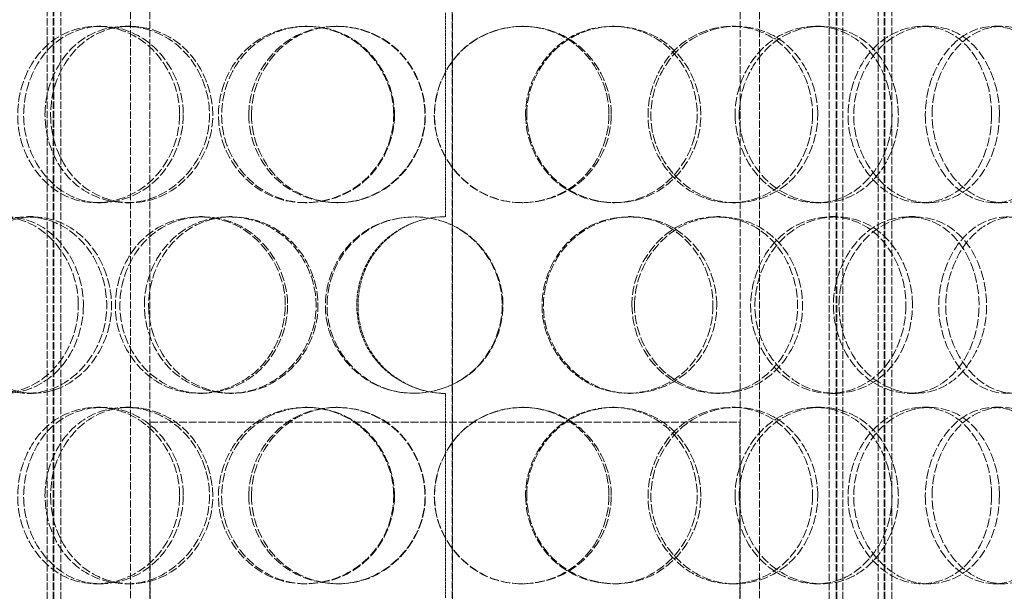
# Model space of a CAD drawing. Units: millimetres. Extents: x 236913 to 259213, y 160210 to 174542.
# Drawn here: x 239699 to 239950, y 171141 to 171287 of the extents above; entities that cross this region are included whole.
import ezdxf

# ---------------------------------------------------------------- set-up
doc = ezdxf.new("R2010")
doc.units = ezdxf.units.MM
doc.linetypes.add('DASHED_SPACE', pattern=[0.2067, 0.1654, -0.0413])
doc.layers.get('DEFPOINTS').update_dxf_attribs({"color": 250})
doc.layers.add('Hidden (ISO)', color=7, linetype='DASHED_SPACE', lineweight=9, true_color=0x0080c0)
doc.layers.add('kote', color=252, linetype='Continuous', lineweight=9)
doc.styles.get("Standard").update_dxf_attribs({"font": 'ISOCP.SHX'})
doc.styles.add('Styl textu40', font='arial.ttf')
doc.dimstyles.new('VARIABEL-ST', dxfattribs={"dimscale": 40, "dimtxt": 7, "dimasz": 2.5, "dimexe": 1, "dimexo": 1, "dimgap": 0.6, "dimtad": 1, "dimdsep": 46, "dimtxsty": 'Standard', "dimcen": 0, "dimclrd": 256, "dimclre": 256, "dimclrt": 5, "dimadec": 0, "dimazin": 0, "dimtp": 0.1, "dimtm": 0.1, "dimtfac": 0.71, "dimtdec": 3, "dimtmove": 0, "dimatfit": 3, "dimfxl": 1, "dimtzin": 0, "dimarcsym": 0})

# ---------------------------------------------------------------- blocks, each defined once
blk = doc.blocks.new('*D115')
at = {"layer": 'DEFPOINTS', "color": 0, "transparency": 16777216}
for p in [(240180.76, 172832.71), (239624.65, 169542.71), (241532.07, 169542.71)]:
    blk.add_point(p, dxfattribs=at)
at = {"layer": 'kote', "lineweight": -2, "transparency": 16777216}
for p, q in [((240220.76, 172832.71), (241572.07, 172832.71)), ((241532.07, 172732.71), (241532.07, 169642.71)), ((239664.65, 169542.71), (241572.07, 169542.71))]:
    blk.add_line(p, q, dxfattribs=at)
at = {"layer": 'kote', "transparency": 16777216}
for points in [[(241515.4, 172732.71), (241548.73, 172732.71), (241532.07, 172832.71)], [(241515.4, 169642.71), (241548.73, 169642.71), (241532.07, 169542.71)]]:
    blk.add_solid(points, dxfattribs=at)
at = {"layer": 'kote', "transparency": 16777216, "insert": (241446.76, 171098.25), "char_height": 60, "attachment_point": 1, "rotation": 90, "style": 'Styl textu40'}
blk.add_mtext('3290', dxfattribs=at)

msp = doc.modelspace()

# ---------------------------------------------------------------- linework, layer by layer
at = {"layer": 'Hidden (ISO)', "color": 1, "ltscale": 11.396011}
for p, q in [((239706.44, 170969.71), (239706.44, 171817.71)), ((239707.94, 170969.71), (239707.94, 171817.71)), ((239708.14, 170969.71), (239708.14, 171817.71)), ((239709.94, 170969.71), (239709.94, 171817.71)), ((239905.37, 170969.71), (239905.37, 171817.71)), ((239907.17, 170969.71), (239907.17, 171817.71)), ((239907.37, 170969.71), (239907.37, 171817.71)), ((239908.87, 170969.71), (239908.87, 171817.71)), ((239917.87, 170969.71), (239917.87, 171817.71)), ((239919.37, 170969.71), (239919.37, 171817.71)), ((239919.57, 170969.71), (239919.57, 171817.71)), ((239921.37, 170969.71), (239921.37, 171817.71))]:
    msp.add_line(p, q, dxfattribs=at)
at = {"layer": 'Hidden (ISO)', "color": 1, "ltscale": 11.490082}
for p, q in [((239809.5, 171547.71), (239809.5, 170977.71)), ((239809.53, 170977.71), (239809.53, 171547.71))]:
    msp.add_line(p, q, dxfattribs=at)
at = {"layer": 'Hidden (ISO)', "color": 1, "ltscale": 11.137317}
for p, q in [((239727.65, 171010.71), (239727.65, 171452.71)), ((239732.55, 171010.71), (239732.55, 171452.71)), ((239882.75, 171010.71), (239882.75, 171452.71)), ((239887.65, 171010.71), (239887.65, 171452.71))]:
    msp.add_line(p, q, dxfattribs=at)
at = {"layer": 'Hidden (ISO)', "color": 1, "ltscale": 4.126743}
for p, q in [((239807.75, 171236.71), (239807.75, 171288.71)), ((239807.75, 171139.71), (239807.75, 171191.71))]:
    msp.add_line(p, q, dxfattribs=at)
at = {"layer": 'Hidden (ISO)', "color": 1, "ltscale": 0.237987}
for p, q in [((239719.03, 171285.21), (239720.27, 171285.21)), ((239726.37, 171285.21), (239727.5, 171285.21)), ((239772.11, 171285.21), (239772.61, 171285.21)), ((239780.01, 171285.21), (239780.4, 171285.21)), ((239827.28, 171285.21), (239827.56, 171285.21)), ((239850.24, 171285.21), (239850.85, 171285.21)), ((239880.65, 171285.21), (239881.68, 171285.21)), ((239901.97, 171285.21), (239903.3, 171285.21)), ((239929.15, 171285.21), (239930.87, 171285.21)), ((239947.42, 171285.21), (239949.39, 171285.21)), ((239720.27, 171240.21), (239719.03, 171240.21)), ((239727.5, 171240.21), (239726.37, 171240.21)), ((239772.61, 171240.21), (239772.11, 171240.21)), ((239780.4, 171240.21), (239780.01, 171240.21)), ((239827.56, 171240.21), (239827.28, 171240.21)), ((239850.85, 171240.21), (239850.24, 171240.21)), ((239881.68, 171240.21), (239880.65, 171240.21)), ((239903.3, 171240.21), (239901.97, 171240.21)), ((239930.87, 171240.21), (239929.15, 171240.21)), ((239949.39, 171240.21), (239947.42, 171240.21)), ((239701.37, 171236.71), (239702.85, 171236.71)), ((239745.05, 171236.71), (239745.92, 171236.71)), ((239752.73, 171236.71), (239753.5, 171236.71)), ((239854.35, 171236.71), (239855.01, 171236.71)), ((239876.68, 171236.71), (239877.66, 171236.71)), ((239905.72, 171236.71), (239907.1, 171236.71)), ((239925.68, 171236.71), (239927.35, 171236.71)), ((239702.85, 171191.71), (239701.37, 171191.71)), ((239745.92, 171191.71), (239745.05, 171191.71)), ((239753.5, 171191.71), (239752.73, 171191.71)), ((239855.01, 171191.71), (239854.35, 171191.71)), ((239877.66, 171191.71), (239876.68, 171191.71)), ((239907.1, 171191.71), (239905.72, 171191.71)), ((239927.35, 171191.71), (239925.68, 171191.71)), ((239719.03, 171188.21), (239720.27, 171188.21)), ((239726.37, 171188.21), (239727.5, 171188.21)), ((239772.11, 171188.21), (239772.61, 171188.21)), ((239780.01, 171188.21), (239780.4, 171188.21)), ((239827.28, 171188.21), (239827.56, 171188.21)), ((239850.24, 171188.21), (239850.85, 171188.21)), ((239880.65, 171188.21), (239881.68, 171188.21)), ((239901.97, 171188.21), (239903.3, 171188.21)), ((239929.15, 171188.21), (239930.87, 171188.21)), ((239947.42, 171188.21), (239949.39, 171188.21)), ((239720.27, 171143.21), (239719.03, 171143.21)), ((239727.5, 171143.21), (239726.37, 171143.21)), ((239772.61, 171143.21), (239772.11, 171143.21)), ((239780.4, 171143.21), (239780.01, 171143.21)), ((239827.56, 171143.21), (239827.28, 171143.21)), ((239850.85, 171143.21), (239850.24, 171143.21)), ((239881.68, 171143.21), (239880.65, 171143.21)), ((239903.3, 171143.21), (239901.97, 171143.21)), ((239930.87, 171143.21), (239929.15, 171143.21)), ((239949.39, 171143.21), (239947.42, 171143.21))]:
    msp.add_line(p, q, dxfattribs=at)
at = {"layer": 'Hidden (ISO)', "color": 1, "ltscale": 11.874065}
msp.add_line((239732.65, 171184.37), (239882.65, 171184.37), dxfattribs=at)
at = {"layer": 'Hidden (ISO)', "color": 1, "ltscale": 9.575068}
for p, q in [((239732.65, 171089.37), (239732.65, 171184.37)), ((239882.65, 171089.37), (239882.65, 171184.37))]:
    msp.add_line(p, q, dxfattribs=at)
at = {"layer": 'Hidden (ISO)', "color": 1, "ltscale": 0.007836}
for start, end in [(90, 90.2546), (269.7454, 270)]:
    msp.add_arc((239807.75, 171214.21), 22.5, start, end, dxfattribs=at)
at = {"layer": 'Hidden (ISO)', "color": 1, "ltscale": 14.273366}
for points in [[(239740.13, 171262.71), (239740.13, 171256.82), (239737.8, 171250.96), (239733.85, 171246.79), (239728.29, 171240.92), (239719.65, 171238.74), (239712.53, 171241.38), (239705.48, 171243.99), (239700.21, 171251.21), (239699.14, 171259.35), (239698.06, 171267.58), (239701.28, 171276.36), (239707.35, 171281.13), (239713.26, 171285.79), (239721.71, 171286.45), (239728.48, 171282.78), (239735.37, 171279.04), (239740.13, 171270.97), (239740.13, 171262.71)], [(239705.88, 171262.71), (239705.88, 171256.82), (239708.02, 171250.96), (239711.78, 171246.79), (239717.08, 171240.92), (239725.63, 171238.74), (239733.07, 171241.38), (239740.44, 171243.99), (239746.32, 171251.21), (239747.51, 171259.35), (239748.72, 171267.58), (239745.05, 171276.36), (239738.56, 171281.13), (239732.22, 171285.79), (239723.57, 171286.45), (239716.97, 171282.78), (239710.25, 171279.04), (239705.88, 171270.97), (239705.88, 171262.71)], [(239794.61, 171262.71), (239794.61, 171256.82), (239792.17, 171250.96), (239787.99, 171246.79), (239782.09, 171240.92), (239772.82, 171238.74), (239765.04, 171241.38), (239757.34, 171243.99), (239751.44, 171251.21), (239750.25, 171259.35), (239749.04, 171267.58), (239752.67, 171276.36), (239759.35, 171281.13), (239765.87, 171285.79), (239775.03, 171286.45), (239782.27, 171282.78), (239789.63, 171279.04), (239794.61, 171270.97), (239794.61, 171262.71)], [(239757.74, 171262.71), (239757.74, 171256.82), (239760.11, 171250.96), (239764.22, 171246.79), (239770.02, 171240.92), (239779.26, 171238.74), (239787.16, 171241.38), (239794.98, 171243.99), (239801.1, 171251.21), (239802.34, 171259.35), (239803.59, 171267.58), (239799.8, 171276.36), (239792.96, 171281.13), (239786.29, 171285.79), (239777.04, 171286.45), (239769.87, 171282.78), (239762.57, 171279.04), (239757.74, 171270.97), (239757.74, 171262.71)], [(239849.97, 171262.71), (239849.97, 171256.82), (239847.57, 171250.96), (239843.43, 171246.79), (239837.59, 171240.92), (239828.31, 171238.74), (239820.39, 171241.38), (239812.54, 171243.99), (239806.42, 171251.21), (239805.18, 171259.35), (239803.93, 171267.58), (239807.72, 171276.36), (239814.57, 171281.13), (239821.26, 171285.79), (239830.53, 171286.45), (239837.75, 171282.78), (239845.09, 171279.04), (239849.97, 171270.97), (239849.97, 171262.71)], [(239828.45, 171262.71), (239828.45, 171256.82), (239830.89, 171250.96), (239835.05, 171246.79), (239840.93, 171240.92), (239850.15, 171238.74), (239857.86, 171241.38), (239865.51, 171243.99), (239871.34, 171251.21), (239872.52, 171259.35), (239873.71, 171267.58), (239870.13, 171276.36), (239863.5, 171281.13), (239857.05, 171285.79), (239847.95, 171286.45), (239840.75, 171282.78), (239833.43, 171279.04), (239828.45, 171270.97), (239828.45, 171262.71)], [(239902.5, 171262.71), (239902.5, 171256.82), (239900.32, 171250.96), (239896.49, 171246.79), (239891.1, 171240.92), (239882.42, 171238.74), (239874.89, 171241.38), (239867.42, 171243.99), (239861.48, 171251.21), (239860.28, 171259.35), (239859.07, 171267.58), (239862.76, 171276.36), (239869.33, 171281.13), (239875.74, 171285.79), (239884.51, 171286.45), (239891.22, 171282.78), (239898.05, 171279.04), (239902.5, 171270.97), (239902.5, 171262.71)], [(239882.52, 171262.71), (239882.52, 171256.82), (239884.82, 171250.96), (239888.71, 171246.79), (239894.2, 171240.92), (239902.71, 171238.74), (239909.69, 171241.38), (239916.61, 171243.99), (239921.77, 171251.21), (239922.81, 171259.35), (239923.87, 171267.58), (239920.72, 171276.36), (239914.78, 171281.13), (239908.98, 171285.79), (239900.68, 171286.45), (239894.01, 171282.78), (239887.22, 171279.04), (239882.52, 171270.97), (239882.52, 171262.71)], [(239948.72, 171262.71), (239948.72, 171256.82), (239946.89, 171250.96), (239943.64, 171246.79), (239939.05, 171240.92), (239931.56, 171238.74), (239924.91, 171241.38), (239918.32, 171243.99), (239912.96, 171251.21), (239911.87, 171259.35), (239910.78, 171267.58), (239914.14, 171276.36), (239919.99, 171281.13), (239925.69, 171285.79), (239933.37, 171286.45), (239939.13, 171282.78), (239945, 171279.04), (239948.72, 171270.97), (239948.72, 171262.71)], [(239931.6, 171262.71), (239931.6, 171256.82), (239933.62, 171250.96), (239936.97, 171246.79), (239941.7, 171240.92), (239948.93, 171238.74), (239954.72, 171241.38), (239960.46, 171243.99), (239964.6, 171251.21), (239965.44, 171259.35), (239966.29, 171267.58), (239963.79, 171276.36), (239958.91, 171281.13), (239954.16, 171285.79), (239947.22, 171286.45), (239941.52, 171282.78), (239935.72, 171279.04), (239931.6, 171270.97), (239931.6, 171262.71)], [(239714.36, 171214.21), (239714.36, 171208.32), (239712.14, 171202.46), (239708.41, 171198.29), (239703.16, 171192.42), (239695.05, 171190.24), (239688.45, 171192.88), (239681.91, 171195.49), (239677.08, 171202.71), (239676.1, 171210.85), (239675.11, 171219.08), (239678.05, 171227.86), (239683.65, 171232.63), (239689.11, 171237.29), (239696.98, 171237.95), (239703.35, 171234.28), (239709.83, 171230.54), (239714.36, 171222.47), (239714.36, 171214.21)], [(239682.3, 171214.21), (239682.3, 171208.32), (239684.27, 171202.46), (239687.75, 171198.29), (239692.67, 171192.42), (239700.65, 171190.24), (239707.67, 171192.88), (239714.63, 171195.49), (239720.25, 171202.71), (239721.38, 171210.85), (239722.53, 171219.08), (239719.02, 171227.86), (239712.86, 171232.63), (239706.86, 171237.29), (239698.73, 171237.95), (239692.57, 171234.28), (239686.31, 171230.54), (239682.3, 171222.47), (239682.3, 171214.21)], [(239767.03, 171214.21), (239767.03, 171208.32), (239764.63, 171202.46), (239760.53, 171198.29), (239754.75, 171192.42), (239745.72, 171190.24), (239738.21, 171192.88), (239730.77, 171195.49), (239725.14, 171202.71), (239724, 171210.85), (239722.84, 171219.08), (239726.3, 171227.86), (239732.72, 171232.63), (239738.99, 171237.29), (239747.87, 171237.95), (239754.93, 171234.28), (239762.12, 171230.54), (239767.03, 171222.47), (239767.03, 171214.21)], [(239731.17, 171214.21), (239731.17, 171208.32), (239733.45, 171202.46), (239737.42, 171198.29), (239743.01, 171192.42), (239751.98, 171190.24), (239759.71, 171192.88), (239767.38, 171195.49), (239773.42, 171202.71), (239774.65, 171210.85), (239775.89, 171219.08), (239772.13, 171227.86), (239765.4, 171232.63), (239758.85, 171237.29), (239749.82, 171237.95), (239742.88, 171234.28), (239735.81, 171230.54), (239731.17, 171222.47), (239731.17, 171214.21)], [(239822.41, 171214.21), (239822.41, 171208.32), (239819.97, 171202.46), (239815.78, 171198.29), (239809.86, 171192.42), (239800.5, 171190.24), (239792.59, 171192.88), (239784.75, 171195.49), (239778.69, 171202.71), (239777.46, 171210.85), (239776.22, 171219.08), (239779.96, 171227.86), (239786.79, 171232.63), (239793.44, 171237.29), (239802.74, 171237.95), (239810.03, 171234.28), (239817.44, 171230.54), (239822.41, 171222.47), (239822.41, 171214.21)], [(239876.81, 171214.21), (239876.81, 171208.32), (239874.5, 171202.46), (239870.49, 171198.29), (239864.83, 171192.42), (239855.77, 171190.24), (239847.98, 171192.88), (239840.25, 171195.49), (239834.18, 171202.71), (239832.94, 171210.85), (239831.7, 171219.08), (239835.47, 171227.86), (239842.24, 171232.63), (239848.84, 171237.29), (239857.94, 171237.95), (239864.96, 171234.28), (239872.11, 171230.54), (239876.81, 171222.47), (239876.81, 171214.21)], [(239855.89, 171214.21), (239855.89, 171208.32), (239858.28, 171202.46), (239862.34, 171198.29), (239868.07, 171192.42), (239877.01, 171190.24), (239884.42, 171192.88), (239891.76, 171195.49), (239897.3, 171202.71), (239898.42, 171210.85), (239899.56, 171219.08), (239896.16, 171227.86), (239889.83, 171232.63), (239883.65, 171237.29), (239874.88, 171237.95), (239867.89, 171234.28), (239860.77, 171230.54), (239855.89, 171222.47), (239855.89, 171214.21)], [(239926.6, 171214.21), (239926.6, 171208.32), (239924.58, 171202.46), (239921.01, 171198.29), (239915.98, 171192.42), (239907.83, 171190.24), (239900.68, 171192.88), (239893.59, 171195.49), (239887.89, 171202.71), (239886.74, 171210.85), (239885.57, 171219.08), (239889.13, 171227.86), (239895.39, 171232.63), (239901.5, 171237.29), (239909.79, 171237.95), (239916.08, 171234.28), (239922.49, 171230.54), (239926.6, 171222.47), (239926.6, 171214.21)], [(239907.9, 171214.21), (239907.9, 171208.32), (239910.08, 171202.46), (239913.73, 171198.29), (239918.88, 171192.42), (239926.82, 171190.24), (239933.25, 171192.88), (239939.64, 171195.49), (239944.32, 171202.71), (239945.28, 171210.85), (239946.24, 171219.08), (239943.39, 171227.86), (239937.93, 171232.63), (239932.61, 171237.29), (239924.93, 171237.95), (239918.7, 171234.28), (239912.35, 171230.54), (239907.9, 171222.47), (239907.9, 171214.21)], [(239968.47, 171214.21), (239968.47, 171208.32), (239966.87, 171202.46), (239963.99, 171198.29), (239959.92, 171192.42), (239953.22, 171190.24), (239947.18, 171192.88), (239941.2, 171195.49), (239936.27, 171202.71), (239935.27, 171210.85), (239934.26, 171219.08), (239937.36, 171227.86), (239942.7, 171232.63), (239947.9, 171237.29), (239954.84, 171237.95), (239959.98, 171234.28), (239965.21, 171230.54), (239968.47, 171222.47), (239968.47, 171214.21)], [(239740.13, 171165.71), (239740.13, 171159.82), (239737.8, 171153.96), (239733.85, 171149.79), (239728.29, 171143.92), (239719.65, 171141.74), (239712.53, 171144.38), (239705.48, 171146.99), (239700.21, 171154.21), (239699.14, 171162.35), (239698.06, 171170.58), (239701.28, 171179.36), (239707.35, 171184.13), (239713.26, 171188.79), (239721.71, 171189.45), (239728.48, 171185.78), (239735.37, 171182.04), (239740.13, 171173.97), (239740.13, 171165.71)], [(239705.88, 171165.71), (239705.88, 171159.82), (239708.02, 171153.96), (239711.78, 171149.79), (239717.08, 171143.92), (239725.63, 171141.74), (239733.07, 171144.38), (239740.44, 171146.99), (239746.32, 171154.21), (239747.51, 171162.35), (239748.72, 171170.58), (239745.05, 171179.36), (239738.56, 171184.13), (239732.22, 171188.79), (239723.57, 171189.45), (239716.97, 171185.78), (239710.25, 171182.04), (239705.88, 171173.97), (239705.88, 171165.71)], [(239794.61, 171165.71), (239794.61, 171159.82), (239792.17, 171153.96), (239787.99, 171149.79), (239782.09, 171143.92), (239772.82, 171141.74), (239765.04, 171144.38), (239757.34, 171146.99), (239751.44, 171154.21), (239750.25, 171162.35), (239749.04, 171170.58), (239752.67, 171179.36), (239759.35, 171184.13), (239765.87, 171188.79), (239775.03, 171189.45), (239782.27, 171185.78), (239789.63, 171182.04), (239794.61, 171173.97), (239794.61, 171165.71)], [(239757.74, 171165.71), (239757.74, 171159.82), (239760.11, 171153.96), (239764.22, 171149.79), (239770.02, 171143.92), (239779.26, 171141.74), (239787.16, 171144.38), (239794.98, 171146.99), (239801.1, 171154.21), (239802.34, 171162.35), (239803.59, 171170.58), (239799.8, 171179.36), (239792.96, 171184.13), (239786.29, 171188.79), (239777.04, 171189.45), (239769.87, 171185.78), (239762.57, 171182.04), (239757.74, 171173.97), (239757.74, 171165.71)], [(239849.97, 171165.71), (239849.97, 171159.82), (239847.57, 171153.96), (239843.43, 171149.79), (239837.59, 171143.92), (239828.31, 171141.74), (239820.39, 171144.38), (239812.54, 171146.99), (239806.42, 171154.21), (239805.18, 171162.35), (239803.93, 171170.58), (239807.72, 171179.36), (239814.57, 171184.13), (239821.26, 171188.79), (239830.53, 171189.45), (239837.75, 171185.78), (239845.09, 171182.04), (239849.97, 171173.97), (239849.97, 171165.71)], [(239828.45, 171165.71), (239828.45, 171159.82), (239830.89, 171153.96), (239835.05, 171149.79), (239840.93, 171143.92), (239850.15, 171141.74), (239857.86, 171144.38), (239865.51, 171146.99), (239871.34, 171154.21), (239872.52, 171162.35), (239873.71, 171170.58), (239870.13, 171179.36), (239863.5, 171184.13), (239857.05, 171188.79), (239847.95, 171189.45), (239840.75, 171185.78), (239833.43, 171182.04), (239828.45, 171173.97), (239828.45, 171165.71)], [(239902.5, 171165.71), (239902.5, 171159.82), (239900.32, 171153.96), (239896.49, 171149.79), (239891.1, 171143.92), (239882.42, 171141.74), (239874.89, 171144.38), (239867.42, 171146.99), (239861.48, 171154.21), (239860.28, 171162.35), (239859.07, 171170.58), (239862.76, 171179.36), (239869.33, 171184.13), (239875.74, 171188.79), (239884.51, 171189.45), (239891.22, 171185.78), (239898.05, 171182.04), (239902.5, 171173.97), (239902.5, 171165.71)], [(239882.52, 171165.71), (239882.52, 171159.82), (239884.82, 171153.96), (239888.71, 171149.79), (239894.2, 171143.92), (239902.71, 171141.74), (239909.69, 171144.38), (239916.61, 171146.99), (239921.77, 171154.21), (239922.81, 171162.35), (239923.87, 171170.58), (239920.72, 171179.36), (239914.78, 171184.13), (239908.98, 171188.79), (239900.68, 171189.45), (239894.01, 171185.78), (239887.22, 171182.04), (239882.52, 171173.97), (239882.52, 171165.71)], [(239948.72, 171165.71), (239948.72, 171159.82), (239946.89, 171153.96), (239943.64, 171149.79), (239939.05, 171143.92), (239931.56, 171141.74), (239924.91, 171144.38), (239918.32, 171146.99), (239912.96, 171154.21), (239911.87, 171162.35), (239910.78, 171170.58), (239914.14, 171179.36), (239919.99, 171184.13), (239925.69, 171188.79), (239933.37, 171189.45), (239939.13, 171185.78), (239945, 171182.04), (239948.72, 171173.97), (239948.72, 171165.71)], [(239931.6, 171165.71), (239931.6, 171159.82), (239933.62, 171153.96), (239936.97, 171149.79), (239941.7, 171143.92), (239948.93, 171141.74), (239954.72, 171144.38), (239960.46, 171146.99), (239964.6, 171154.21), (239965.44, 171162.35), (239966.29, 171170.58), (239963.79, 171179.36), (239958.91, 171184.13), (239954.16, 171188.79), (239947.22, 171189.45), (239941.52, 171185.78), (239935.72, 171182.04), (239931.6, 171173.97), (239931.6, 171165.71)]]:
    msp.add_open_spline(points, degree=3, knots=[-1, -1, -1, -1, -0.874901, -0.874901, -0.874901, -0.698609, -0.698609, -0.698609, -0.523889, -0.523889, -0.523889, -0.347356, -0.347356, -0.347356, -0.175226, -0.175226, -0.175226, 0, 0, 0, 0], dxfattribs=at)
at = {"layer": 'Hidden (ISO)', "color": 1, "ltscale": 14.173407}
for points in [[(239741.07, 171262.71), (239741.07, 171270.97), (239736.38, 171279.04), (239729.58, 171282.78), (239722.9, 171286.45), (239714.58, 171285.79), (239708.75, 171281.13), (239702.77, 171276.36), (239699.59, 171267.58), (239700.65, 171259.35), (239701.71, 171251.21), (239706.91, 171243.99), (239713.86, 171241.38), (239720.88, 171238.74), (239729.4, 171240.92), (239734.88, 171246.79), (239738.77, 171250.96), (239741.07, 171256.82), (239741.07, 171262.71)], [(239707.3, 171262.71), (239707.3, 171270.97), (239711.61, 171279.04), (239718.23, 171282.78), (239724.75, 171286.45), (239733.28, 171285.79), (239739.52, 171281.13), (239745.92, 171276.36), (239749.54, 171267.58), (239748.35, 171259.35), (239747.18, 171251.21), (239741.38, 171243.99), (239734.11, 171241.38), (239726.77, 171238.74), (239718.35, 171240.92), (239713.12, 171246.79), (239709.41, 171250.96), (239707.3, 171256.82), (239707.3, 171262.71)], [(239794.8, 171262.71), (239794.8, 171270.97), (239789.88, 171279.04), (239782.62, 171282.78), (239775.49, 171286.45), (239766.45, 171285.79), (239760.03, 171281.13), (239753.44, 171276.36), (239749.86, 171267.58), (239751.05, 171259.35), (239752.23, 171251.21), (239758.04, 171243.99), (239765.64, 171241.38), (239773.31, 171238.74), (239782.45, 171240.92), (239788.26, 171246.79), (239792.39, 171250.96), (239794.8, 171256.82), (239794.8, 171262.71)], [(239758.43, 171262.71), (239758.43, 171270.97), (239763.2, 171279.04), (239770.4, 171282.78), (239777.47, 171286.45), (239786.58, 171285.79), (239793.16, 171281.13), (239799.91, 171276.36), (239803.65, 171267.58), (239802.41, 171259.35), (239801.19, 171251.21), (239795.16, 171243.99), (239787.44, 171241.38), (239779.65, 171238.74), (239770.55, 171240.92), (239764.83, 171246.79), (239760.77, 171250.96), (239758.43, 171256.82), (239758.43, 171262.71)], [(239849.38, 171262.71), (239849.38, 171270.97), (239844.56, 171279.04), (239837.33, 171282.78), (239830.21, 171286.45), (239821.07, 171285.79), (239814.48, 171281.13), (239807.72, 171276.36), (239803.98, 171267.58), (239805.22, 171259.35), (239806.44, 171251.21), (239812.47, 171243.99), (239820.21, 171241.38), (239828.02, 171238.74), (239837.18, 171240.92), (239842.93, 171246.79), (239847.02, 171250.96), (239849.38, 171256.82), (239849.38, 171262.71)], [(239828.16, 171262.71), (239828.16, 171270.97), (239833.07, 171279.04), (239840.29, 171282.78), (239847.39, 171286.45), (239856.36, 171285.79), (239862.73, 171281.13), (239869.26, 171276.36), (239872.79, 171267.58), (239871.61, 171259.35), (239870.45, 171251.21), (239864.7, 171243.99), (239857.16, 171241.38), (239849.56, 171238.74), (239840.46, 171240.92), (239834.67, 171246.79), (239830.56, 171250.96), (239828.16, 171256.82), (239828.16, 171262.71)], [(239901.18, 171262.71), (239901.18, 171270.97), (239896.79, 171279.04), (239890.06, 171282.78), (239883.44, 171286.45), (239874.79, 171285.79), (239868.47, 171281.13), (239862, 171276.36), (239858.35, 171267.58), (239859.55, 171259.35), (239860.73, 171251.21), (239866.59, 171243.99), (239873.95, 171241.38), (239881.38, 171238.74), (239889.94, 171240.92), (239895.25, 171246.79), (239899.02, 171250.96), (239901.18, 171256.82), (239901.18, 171262.71)], [(239881.47, 171262.71), (239881.47, 171270.97), (239886.11, 171279.04), (239892.81, 171282.78), (239899.38, 171286.45), (239907.56, 171285.79), (239913.28, 171281.13), (239919.14, 171276.36), (239922.25, 171267.58), (239921.21, 171259.35), (239920.17, 171251.21), (239915.09, 171243.99), (239908.27, 171241.38), (239901.38, 171238.74), (239892.99, 171240.92), (239887.58, 171246.79), (239883.75, 171250.96), (239881.47, 171256.82), (239881.47, 171262.71)], [(239946.75, 171262.71), (239946.75, 171270.97), (239943.08, 171279.04), (239937.3, 171282.78), (239931.61, 171286.45), (239924.04, 171285.79), (239918.42, 171281.13), (239912.65, 171276.36), (239909.34, 171267.58), (239910.42, 171259.35), (239911.49, 171251.21), (239916.77, 171243.99), (239923.27, 171241.38), (239929.83, 171238.74), (239937.22, 171240.92), (239941.74, 171246.79), (239944.95, 171250.96), (239946.75, 171256.82), (239946.75, 171262.71)], [(239929.87, 171262.71), (239929.87, 171270.97), (239933.93, 171279.04), (239939.65, 171282.78), (239945.27, 171286.45), (239952.12, 171285.79), (239956.8, 171281.13), (239961.61, 171276.36), (239964.08, 171267.58), (239963.24, 171259.35), (239962.41, 171251.21), (239958.32, 171243.99), (239952.67, 171241.38), (239946.96, 171238.74), (239939.83, 171240.92), (239935.17, 171246.79), (239931.86, 171250.96), (239929.87, 171256.82), (239929.87, 171262.71)], [(239715.66, 171214.21), (239715.66, 171222.47), (239711.2, 171230.54), (239704.8, 171234.28), (239698.52, 171237.95), (239690.77, 171237.29), (239685.38, 171232.63), (239679.85, 171227.86), (239676.96, 171219.08), (239677.93, 171210.85), (239678.9, 171202.71), (239683.66, 171195.49), (239690.11, 171192.88), (239696.62, 171190.24), (239704.62, 171192.42), (239709.8, 171198.29), (239713.47, 171202.46), (239715.66, 171208.32), (239715.66, 171214.21)], [(239684.05, 171214.21), (239684.05, 171222.47), (239688, 171230.54), (239694.18, 171234.28), (239700.25, 171237.95), (239708.27, 171237.29), (239714.19, 171232.63), (239720.26, 171227.86), (239723.72, 171219.08), (239722.59, 171210.85), (239721.47, 171202.71), (239715.93, 171195.49), (239709.07, 171192.88), (239702.14, 171190.24), (239694.27, 171192.42), (239689.43, 171198.29), (239685.99, 171202.46), (239684.05, 171208.32), (239684.05, 171214.21)], [(239767.6, 171214.21), (239767.6, 171222.47), (239762.75, 171230.54), (239755.67, 171234.28), (239748.7, 171237.95), (239739.95, 171237.29), (239733.77, 171232.63), (239727.43, 171227.86), (239724.02, 171219.08), (239725.16, 171210.85), (239726.29, 171202.71), (239731.84, 171195.49), (239739.18, 171192.88), (239746.58, 171190.24), (239755.49, 171192.42), (239761.18, 171198.29), (239765.23, 171202.46), (239767.6, 171208.32), (239767.6, 171214.21)], [(239732.24, 171214.21), (239732.24, 171222.47), (239736.81, 171230.54), (239743.78, 171234.28), (239750.63, 171237.95), (239759.53, 171237.29), (239765.99, 171232.63), (239772.62, 171227.86), (239776.33, 171219.08), (239775.11, 171210.85), (239773.9, 171202.71), (239767.94, 171195.49), (239760.38, 171192.88), (239752.75, 171190.24), (239743.91, 171192.42), (239738.4, 171198.29), (239734.48, 171202.46), (239732.24, 171208.32), (239732.24, 171214.21)], [(239822.21, 171214.21), (239822.21, 171222.47), (239817.3, 171230.54), (239809.99, 171234.28), (239802.81, 171237.95), (239793.64, 171237.29), (239787.08, 171232.63), (239780.35, 171227.86), (239776.66, 171219.08), (239777.89, 171210.85), (239779.1, 171202.71), (239785.07, 171195.49), (239792.8, 171192.88), (239800.6, 171190.24), (239809.83, 171192.42), (239815.66, 171198.29), (239819.8, 171202.46), (239822.21, 171208.32), (239822.21, 171214.21)], [(239875.85, 171214.21), (239875.85, 171222.47), (239871.21, 171230.54), (239864.16, 171234.28), (239857.24, 171237.95), (239848.27, 171237.29), (239841.76, 171232.63), (239835.09, 171227.86), (239831.36, 171219.08), (239832.59, 171210.85), (239833.81, 171202.71), (239839.8, 171195.49), (239847.41, 171192.88), (239855.1, 171190.24), (239864.03, 171192.42), (239869.61, 171198.29), (239873.57, 171202.46), (239875.85, 171208.32), (239875.85, 171214.21)], [(239855.22, 171214.21), (239855.22, 171222.47), (239860.03, 171230.54), (239867.04, 171234.28), (239873.94, 171237.95), (239882.59, 171237.29), (239888.68, 171232.63), (239894.93, 171227.86), (239898.28, 171219.08), (239897.16, 171210.85), (239896.05, 171202.71), (239890.59, 171195.49), (239883.35, 171192.88), (239876.04, 171190.24), (239867.22, 171192.42), (239861.58, 171198.29), (239857.57, 171202.46), (239855.22, 171208.32), (239855.22, 171214.21)], [(239924.94, 171214.21), (239924.94, 171222.47), (239920.88, 171230.54), (239914.57, 171234.28), (239908.37, 171237.95), (239900.19, 171237.29), (239894.17, 171232.63), (239888, 171227.86), (239884.49, 171219.08), (239885.64, 171210.85), (239886.77, 171202.71), (239892.39, 171195.49), (239899.38, 171192.88), (239906.43, 171190.24), (239914.47, 171192.42), (239919.43, 171198.29), (239922.95, 171202.46), (239924.94, 171208.32), (239924.94, 171214.21)], [(239906.5, 171214.21), (239906.5, 171222.47), (239910.89, 171230.54), (239917.15, 171234.28), (239923.3, 171237.95), (239930.87, 171237.29), (239936.12, 171232.63), (239941.49, 171227.86), (239944.31, 171219.08), (239943.36, 171210.85), (239942.42, 171202.71), (239937.79, 171195.49), (239931.5, 171192.88), (239925.15, 171190.24), (239917.33, 171192.42), (239912.25, 171198.29), (239908.65, 171202.46), (239906.5, 171208.32), (239906.5, 171214.21)], [(239966.23, 171214.21), (239966.23, 171222.47), (239963.02, 171230.54), (239957.86, 171234.28), (239952.79, 171237.95), (239945.95, 171237.29), (239940.82, 171232.63), (239935.56, 171227.86), (239932.49, 171219.08), (239933.49, 171210.85), (239934.47, 171202.71), (239939.34, 171195.49), (239945.23, 171192.88), (239951.19, 171190.24), (239957.8, 171192.42), (239961.81, 171198.29), (239964.65, 171202.46), (239966.23, 171208.32), (239966.23, 171214.21)], [(239741.07, 171165.71), (239741.07, 171173.97), (239736.38, 171182.04), (239729.58, 171185.78), (239722.9, 171189.45), (239714.58, 171188.79), (239708.75, 171184.13), (239702.77, 171179.36), (239699.59, 171170.58), (239700.65, 171162.35), (239701.71, 171154.21), (239706.91, 171146.99), (239713.86, 171144.38), (239720.88, 171141.74), (239729.4, 171143.92), (239734.88, 171149.79), (239738.77, 171153.96), (239741.07, 171159.82), (239741.07, 171165.71)], [(239707.3, 171165.71), (239707.3, 171173.97), (239711.61, 171182.04), (239718.23, 171185.78), (239724.75, 171189.45), (239733.28, 171188.79), (239739.52, 171184.13), (239745.92, 171179.36), (239749.54, 171170.58), (239748.35, 171162.35), (239747.18, 171154.21), (239741.38, 171146.99), (239734.11, 171144.38), (239726.77, 171141.74), (239718.35, 171143.92), (239713.12, 171149.79), (239709.41, 171153.96), (239707.3, 171159.82), (239707.3, 171165.71)], [(239794.8, 171165.71), (239794.8, 171173.97), (239789.88, 171182.04), (239782.62, 171185.78), (239775.49, 171189.45), (239766.45, 171188.79), (239760.03, 171184.13), (239753.44, 171179.36), (239749.86, 171170.58), (239751.05, 171162.35), (239752.23, 171154.21), (239758.04, 171146.99), (239765.64, 171144.38), (239773.31, 171141.74), (239782.45, 171143.92), (239788.26, 171149.79), (239792.39, 171153.96), (239794.8, 171159.82), (239794.8, 171165.71)], [(239758.43, 171165.71), (239758.43, 171173.97), (239763.2, 171182.04), (239770.4, 171185.78), (239777.47, 171189.45), (239786.58, 171188.79), (239793.16, 171184.13), (239799.91, 171179.36), (239803.65, 171170.58), (239802.41, 171162.35), (239801.19, 171154.21), (239795.16, 171146.99), (239787.44, 171144.38), (239779.65, 171141.74), (239770.55, 171143.92), (239764.83, 171149.79), (239760.77, 171153.96), (239758.43, 171159.82), (239758.43, 171165.71)], [(239849.38, 171165.71), (239849.38, 171173.97), (239844.56, 171182.04), (239837.33, 171185.78), (239830.21, 171189.45), (239821.07, 171188.79), (239814.48, 171184.13), (239807.72, 171179.36), (239803.98, 171170.58), (239805.22, 171162.35), (239806.44, 171154.21), (239812.47, 171146.99), (239820.21, 171144.38), (239828.02, 171141.74), (239837.18, 171143.92), (239842.93, 171149.79), (239847.02, 171153.96), (239849.38, 171159.82), (239849.38, 171165.71)], [(239828.16, 171165.71), (239828.16, 171173.97), (239833.07, 171182.04), (239840.29, 171185.78), (239847.39, 171189.45), (239856.36, 171188.79), (239862.73, 171184.13), (239869.26, 171179.36), (239872.79, 171170.58), (239871.61, 171162.35), (239870.45, 171154.21), (239864.7, 171146.99), (239857.16, 171144.38), (239849.56, 171141.74), (239840.46, 171143.92), (239834.67, 171149.79), (239830.56, 171153.96), (239828.16, 171159.82), (239828.16, 171165.71)], [(239901.18, 171165.71), (239901.18, 171173.97), (239896.79, 171182.04), (239890.06, 171185.78), (239883.44, 171189.45), (239874.79, 171188.79), (239868.47, 171184.13), (239862, 171179.36), (239858.35, 171170.58), (239859.55, 171162.35), (239860.73, 171154.21), (239866.59, 171146.99), (239873.95, 171144.38), (239881.38, 171141.74), (239889.94, 171143.92), (239895.25, 171149.79), (239899.02, 171153.96), (239901.18, 171159.82), (239901.18, 171165.71)], [(239881.47, 171165.71), (239881.47, 171173.97), (239886.11, 171182.04), (239892.81, 171185.78), (239899.38, 171189.45), (239907.56, 171188.79), (239913.28, 171184.13), (239919.14, 171179.36), (239922.25, 171170.58), (239921.21, 171162.35), (239920.17, 171154.21), (239915.09, 171146.99), (239908.27, 171144.38), (239901.38, 171141.74), (239892.99, 171143.92), (239887.58, 171149.79), (239883.75, 171153.96), (239881.47, 171159.82), (239881.47, 171165.71)], [(239946.75, 171165.71), (239946.75, 171173.97), (239943.08, 171182.04), (239937.3, 171185.78), (239931.61, 171189.45), (239924.04, 171188.79), (239918.42, 171184.13), (239912.65, 171179.36), (239909.34, 171170.58), (239910.42, 171162.35), (239911.49, 171154.21), (239916.77, 171146.99), (239923.27, 171144.38), (239929.83, 171141.74), (239937.22, 171143.92), (239941.74, 171149.79), (239944.95, 171153.96), (239946.75, 171159.82), (239946.75, 171165.71)], [(239929.87, 171165.71), (239929.87, 171173.97), (239933.93, 171182.04), (239939.65, 171185.78), (239945.27, 171189.45), (239952.12, 171188.79), (239956.8, 171184.13), (239961.61, 171179.36), (239964.08, 171170.58), (239963.24, 171162.35), (239962.41, 171154.21), (239958.32, 171146.99), (239952.67, 171144.38), (239946.96, 171141.74), (239939.83, 171143.92), (239935.17, 171149.79), (239931.86, 171153.96), (239929.87, 171159.82), (239929.87, 171165.71)]]:
    msp.add_open_spline(points, degree=3, knots=[0, 0, 0, 0, 0.175226, 0.175226, 0.175226, 0.347356, 0.347356, 0.347356, 0.523889, 0.523889, 0.523889, 0.698609, 0.698609, 0.698609, 0.874901, 0.874901, 0.874901, 1, 1, 1, 1], dxfattribs=at)
at = {"layer": 'Hidden (ISO)', "color": 1, "ltscale": 5.60381}
msp.add_open_spline([(239807.65, 171236.71), (239800.72, 171236.68), (239793.88, 171233.29), (239789.71, 171227.8), (239784.65, 171221.14), (239783.78, 171211.58), (239787.53, 171204.12), (239791.25, 171196.74), (239799.34, 171191.75), (239807.65, 171191.71)], degree=3, knots=[-1, -1, -1, -1, -0.706887, -0.706887, -0.706887, -0.351437, -0.351437, -0.351437, 0, 0, 0, 0], dxfattribs=at)
at = {"layer": 'Hidden (ISO)', "color": 1, "ltscale": 5.564713}
msp.add_open_spline([(239807.65, 171191.71), (239799.45, 171191.75), (239791.48, 171196.74), (239787.82, 171204.12), (239784.11, 171211.58), (239784.97, 171221.14), (239789.96, 171227.8), (239794.07, 171233.29), (239800.81, 171236.68), (239807.65, 171236.71)], degree=3, knots=[0, 0, 0, 0, 0.351437, 0.351437, 0.351437, 0.706887, 0.706887, 0.706887, 1, 1, 1, 1], dxfattribs=at)

# ---------------------------------------------------------------- dimensions: what is measured, and where the dimension line sits
at = {"layer": 'kote', "color": 0}
dim = msp.add_linear_dim(base=(241532.07, 169542.71), p1=(240180.76, 172832.71), p2=(239624.65, 169542.71), angle=90, dimstyle='VARIABEL-ST', override={"dimtxt": 1.5, "dimtoh": 1, "dimdec": 0, "dimpost": '<>', "dimtxsty": 'Styl textu40', "dimclrt": 256, "dimtofl": 0, "dimatfit": 0}, dxfattribs=at)
dim.commit()
dim.dimension.update_dxf_attribs({"geometry": '*D115', "text_midpoint": (241532.07, 171187.71), "dimtype": 160})

doc.saveas('drawing.dxf')
